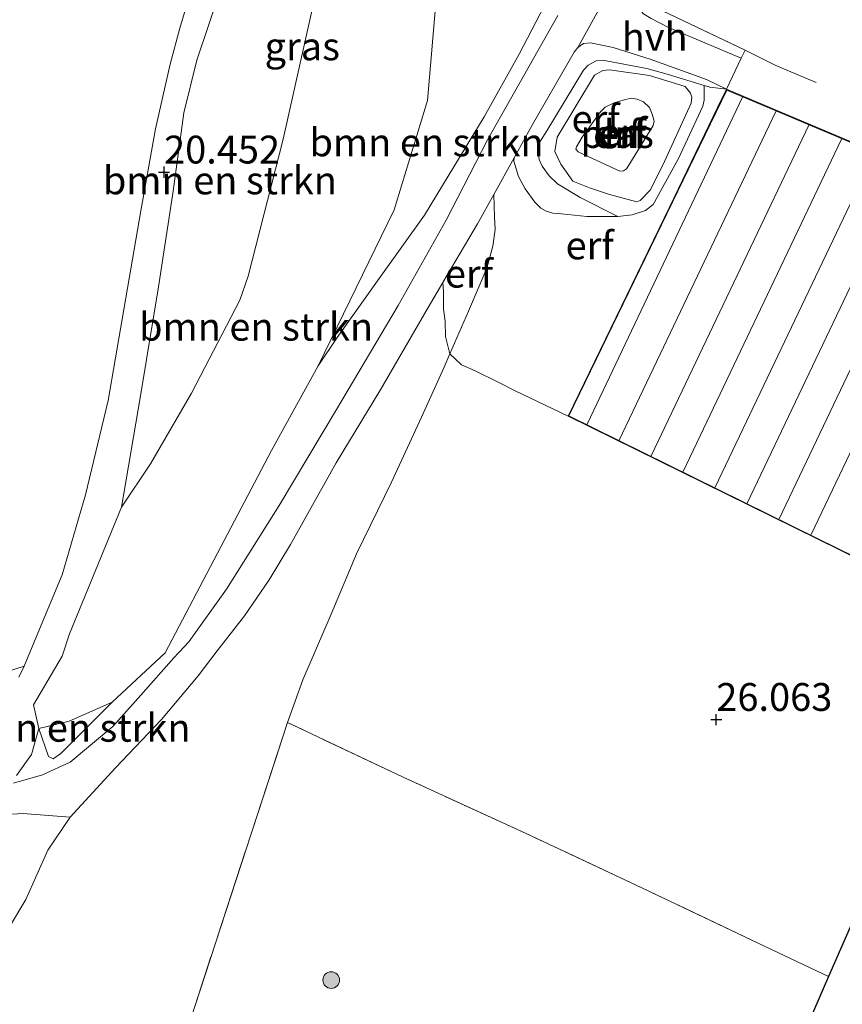
# Model space of a CAD drawing. Units: metres. Extents: x 199998 to 206345, y 362499 to 368753.
# Drawn here: x 200537 to 200611, y 365124 to 365212 of the extents above; entities that cross this region are included whole.
import ezdxf
from ezdxf.enums import TextEntityAlignment as Align

# ---------------------------------------------------------------- set-up
doc = ezdxf.new("R2010")
doc.units = ezdxf.units.M
doc.linetypes.add('IE-TERREINAFSCHEIDING', pattern=[10, 8, -2])
doc.layers.get('0').update_dxf_attribs({"lineweight": 25})
for name, color, linetype, lineweight in [('B-ME-GR-BOMENSTRUIKEN-GV-B6', 93, 'Continuous', 18), ('B-ME-GR-BOOM-S-B1', 93, 'Continuous', 18), ('B-ME-GW-HOOGTEPUNT-S-B1', 10, 'Continuous', 25), ('B-ME-GW-KRUINLIJN-L-B1', 93, 'Continuous', 18), ('B-ME-GW-TEENLIJN-L-B1', 93, 'Continuous', 18), ('B-ME-IE-GRASLAND-GV-B6', 93, 'Continuous', 18), ('B-ME-IE-GRONDWERKLIJN-GROND_INGERICHT-GV-B6', 253, 'Continuous', 18), ('B-ME-IE-TERREINAFSCHEIDING-DOORGANG-L-B1', 8, 'IE-TERREINAFSCHEIDING-KUNSTMATIG-OPEN', 18), ('B-ME-IE-TERREINAFSCHEIDING-RASTERHEKWERK-L-B1', 8, 'IE-TERREINAFSCHEIDING', 18), ('B-ME-KG-KADASTRAAL-DAKRAND-L-B1', 13, 'Continuous', 18), ('B-ME-KG-KADASTRAAL-NOKLIJN-L-B1', 13, 'Continuous', 18), ('B-ME-KG-KADASTRAAL-OPNAMEDTMGRENS-L-B1', 10, 'Continuous', 25), ('B-ME-OG-BEBOUWING-GV-B6', 173, 'Continuous', 18), ('B-ME-OG-WATER-GV-B6', 153, 'Continuous', 18), ('B-ME-VH-VERH_SOORT-HALF_VERHARDING-GV-B6', 8, 'IE-TERREINAFSCHEIDING-NATUURLIJK-HOUTWAL', 18)]:
    doc.layers.add(name, color=color, linetype=linetype, lineweight=lineweight)
doc.styles.add('NLCS-ISO', font='NLCS-ISO.TTF')
doc.linetypes.add('IE-TERREINAFSCHEIDING-KUNSTMATIG-OPEN', pattern='A,7,-1.5,[67,NLCS.SHX,S=0.75,R=0,X=0,Y=0],-1.5', length=10)
doc.linetypes.add('IE-TERREINAFSCHEIDING-NATUURLIJK-HOUTWAL', pattern='A,7,-1.5,[67,NLCS.SHX,S=0.75,R=45,X=0,Y=0],-1.5,7,-1.5,[70,NLCS.SHX,S=0.75,R=0,X=0,Y=0],-1.5', length=20)

# ---------------------------------------------------------------- blocks, each defined once
blk = doc.blocks.new('boom')
blk.add_hatch(color=256).paths.add_polyline_path([(-0.75, 0, 1), (0.75, 0, 1)])
blk.add_circle((0, 0), 0.75)
blk = doc.blocks.new('hoogtepunt')
for p, q in [((-0.5, 0), (0.5, 0)), ((0, 0.5), (0, -0.5))]:
    blk.add_line(p, q)

msp = doc.modelspace()

# ---------------------------------------------------------------- linework, layer by layer
at = {"layer": 'B-ME-GR-BOMENSTRUIKEN-GV-B6'}
for points in [[(200565.735, 365222.288, 21.433), (200563.981, 365214.424, 21.481), (200561.052, 365201.297, 21.459), (200557.904, 365188.999, 21.324), (200557.172, 365186.849, 21.311), (200552.814, 365178.496, 21.05), (200549.142, 365172.144, 20.736), (200546.548, 365168.276, 20.61), (200548.252, 365178.266, 20.466), (200549.853, 365188.037, 20.466), (200551.169, 365196.631, 20.575), (200552.126, 365203.653, 20.784), (200553.297, 365208.39, 20.845), (200555.459, 365214.815, 20.941), (200557.201, 365220.232, 20.993), (200557.865, 365222.328, 20.949), (200558.156, 365223.567, 20.88), (200558.395, 365225.476, 20.831), (200560.069, 365224.714, 20.968), (200565.735, 365222.288, 21.433)], [(200545.711, 365150.776, 22.022), (200541.837, 365149.067, 21.773), (200539.117, 365148.4, 21.519), (200538.628, 365150.514, 20.843), (200541.197, 365154.884, 20.871), (200541.855, 365156.895, 20.599), (200546.548, 365168.276, 20.61), (200549.142, 365172.144, 20.736), (200552.814, 365178.496, 21.05), (200557.172, 365186.849, 21.311), (200557.904, 365188.999, 21.324), (200561.052, 365201.297, 21.459), (200563.981, 365214.424, 21.481), (200565.735, 365222.288, 21.433), (200568.732, 365221.052, 21.927), (200573.196, 365219.227, 22.633), (200574.848, 365214.56, 23.133), (200573.992, 365204.745, 23.374), (200571.022, 365194.939, 23.583), (200564.195, 365180.936, 23.583), (200560.005, 365173.337, 23.231), (200555.451, 365164.712, 22.922), (200550.463, 365155.187, 22.506), (200545.711, 365150.776, 22.022)], [(200584.871, 365213.994, 24.566), (200582.231, 365208.907, 24.333), (200579.106, 365203.293, 24.104), (200573.735, 365194.475, 23.866), (200569.659, 365188.777, 23.592), (200565.896, 365183.478, 23.526), (200564.195, 365180.936, 23.583), (200571.022, 365194.939, 23.583), (200573.992, 365204.745, 23.374), (200574.848, 365214.56, 23.133), (200573.196, 365219.227, 22.633), (200574.993, 365218.495, 22.907), (200581.049, 365215.774, 23.893), (200583.288, 365214.731, 24.179), (200584.871, 365213.994, 24.566)], [(200535.074, 365128.308, 21.477), (200537.959, 365133.053, 21.685), (200539.916, 365137.469, 21.742), (200541.926, 365140.431, 21.834), (200546.004, 365144.886, 22.158), (200550.122, 365149.197, 22.381), (200553.418, 365153.135, 22.654), (200555.122, 365155.358, 22.626), (200557.592, 365158.52, 22.863), (200559.788, 365161.743, 22.937), (200561.696, 365164.905, 23.056), (200565.812, 365172.256, 23.411), (200569.813, 365178.839, 23.639), (200574.052, 365186.177, 23.815), (200575.38, 365188.418, 23.907), (200575.433, 365187.612, 23.907), (200575.448, 365186.044, 24.453), (200575.58, 365184.965, 25.122), (200575.616, 365183.583, 25.501), (200576.017, 365182.036, 25.753), (200575.492, 365180.838, 25.828), (200573.461, 365176.328, 25.885), (200570.784, 365170.509, 25.969), (200567.633, 365164.085, 25.934), (200565.259, 365158.453, 25.991), (200562.816, 365152.766, 26.017), (200561.424, 365148.938, 25.973), (200548.992, 365110.786, 25.868)], [(200539.117, 365148.4, 21.519), (200541.837, 365149.067, 21.773), (200545.711, 365150.776, 22.022), (200541.092, 365146.159, 21.767), (200540.399, 365145.672, 21.743), (200539.997, 365145.878, 21.711), (200539.117, 365148.4, 21.519)]]:
    msp.add_polyline3d(points, dxfattribs=at)
at = {"layer": 'B-ME-GW-KRUINLIJN-L-B1'}
for points in [[(200546.548, 365168.276, 20.61), (200548.252, 365178.266, 20.466), (200549.853, 365188.037, 20.466), (200551.169, 365196.631, 20.575), (200552.126, 365203.653, 20.784), (200553.297, 365208.39, 20.845), (200555.459, 365214.815, 20.941), (200557.201, 365220.232, 20.993), (200557.865, 365222.328, 20.949), (200558.156, 365223.567, 20.88), (200558.395, 365225.476, 20.831), (200558.453, 365231.064, 20.61)], [(200564.195, 365180.936, 23.583), (200571.022, 365194.939, 23.583), (200573.992, 365204.745, 23.374), (200574.848, 365214.56, 23.133), (200573.196, 365219.227, 22.633), (200572.248, 365221.805, 22.389), (200568.392, 365230.578, 21.607)], [(200591.091, 365194.355, 25.776), (200587.711, 365196.06, 25.658), (200585.673, 365197.277, 25.518), (200584.916, 365198.011, 25.47), (200584.296, 365198.855, 25.444), (200584.023, 365199.474, 25.414), (200583.926, 365200.292, 25.348), (200583.994, 365200.905, 25.34), (200584.707, 365202.036, 25.3), (200588.003, 365207.475, 25.327), (200588.425, 365207.925, 25.322), (200589.158, 365208.334, 25.38), (200589.722, 365208.373, 25.356), (200593.702, 365207.618, 25.56), (200595.507, 365207.11, 25.644), (200598.833, 365206.099, 25.793), (200599.344, 365205.95, 25.776), (200600.844, 365205.766, 25.503)], [(200592.81, 365195.679, 25.808), (200593.11, 365195.774, 25.801), (200593.98, 365196.705, 25.794), (200595.128, 365198.968, 25.803), (200597.661, 365204.521, 25.781), (200597.722, 365205.073, 25.772), (200597.606, 365205.427, 25.751), (200597.142, 365206.005, 25.685)], [(200575.492, 365180.838, 25.828), (200576.017, 365182.036, 25.753), (200577.686, 365185.839, 25.479), (200579.322, 365189.723, 25.095), (200579.878, 365191.678, 24.886), (200580.074, 365193.177, 24.668), (200580.011, 365194.301, 24.45), (200579.96, 365196.319, 24.208)], [(200564.195, 365180.936, 23.583), (200560.005, 365173.337, 23.231), (200555.451, 365164.712, 22.922), (200550.463, 365155.187, 22.506), (200545.711, 365150.776, 22.022), (200541.837, 365149.067, 21.773), (200539.117, 365148.4, 21.519), (200538.466, 365146.07, 21.569), (200537.097, 365144.194, 21.569)], [(200561.424, 365148.938, 25.973), (200562.816, 365152.766, 26.017), (200565.259, 365158.453, 25.991), (200567.633, 365164.085, 25.934), (200570.784, 365170.509, 25.969), (200573.461, 365176.328, 25.885), (200575.492, 365180.838, 25.828)], [(200541.926, 365140.431, 21.834), (200537.688, 365140.781, 21.618), (200532.76, 365140.474, 21.51), (200524.203, 365138.798, 21.591), (200507.547, 365135.39, 21.63), (200503.321, 365134.034, 21.589), (200500.159, 365132.72, 21.569), (200496.169, 365130.326, 21.496), (200489.876, 365126.91, 21.542), (200488.766, 365126.023, 21.572), (200486.11, 365122.677, 21.557), (200481.32, 365117.054, 21.557), (200477.685, 365112.339, 21.602), (200472.292, 365103.127, 21.662)]]:
    msp.add_polyline3d(points, dxfattribs=at)
at = {"layer": 'B-ME-GW-TEENLIJN-L-B1'}
for points in [[(200568.392, 365230.578, 21.607), (200565.735, 365222.288, 21.433), (200563.981, 365214.424, 21.481), (200561.052, 365201.297, 21.459), (200557.904, 365188.999, 21.324), (200557.172, 365186.849, 21.311), (200552.814, 365178.496, 21.05), (200549.142, 365172.144, 20.736), (200546.548, 365168.276, 20.61)], [(200537.329, 365152.999, 20.174), (200537.785, 365153.99, 20.17), (200539.024, 365156.957, 20.294), (200541.211, 365162.196, 20.099), (200543.294, 365169.382, 20.076), (200545.327, 365177.836, 19.988), (200547.23, 365188.778, 19.917), (200548.275, 365194.847, 19.903), (200549.589, 365202.213, 19.979), (200550.891, 365208.033, 20.014), (200551.781, 365211.249, 20.085), (200553.637, 365217.513, 20.289)], [(200581.786, 365199.616, 24.315), (200583.442, 365202.606, 24.412), (200587.182, 365209.094, 24.578), (200587.511, 365209.526, 24.6), (200588.017, 365209.876, 24.675), (200588.648, 365209.931, 24.736), (200590.663, 365209.523, 24.938), (200593.981, 365208.471, 25.175), (200599.062, 365206.651, 25.384), (200600.844, 365205.766, 25.503)], [(200591.091, 365194.355, 25.776), (200588.304, 365194.348, 25.553), (200586.036, 365194.597, 25.352), (200585.266, 365194.65, 25.221), (200584.667, 365194.84, 25.13), (200584.169, 365195.112, 24.968), (200583.637, 365195.636, 24.89), (200582.778, 365196.847, 24.641), (200582.184, 365197.936, 24.471), (200581.745, 365199.32, 24.325), (200581.786, 365199.616, 24.315)], [(200521.698, 365100.165, 20.853), (200522.241, 365101.537, 20.928), (200524.865, 365108.085, 21.068), (200528.477, 365114.973, 21.049), (200531.086, 365120.959, 21.238), (200535.074, 365128.308, 21.477), (200537.959, 365133.053, 21.685), (200539.916, 365137.469, 21.742), (200541.926, 365140.431, 21.834), (200546.004, 365144.886, 22.158), (200550.122, 365149.197, 22.381), (200553.418, 365153.135, 22.654), (200555.122, 365155.358, 22.626), (200557.592, 365158.52, 22.863), (200559.788, 365161.743, 22.937), (200561.696, 365164.905, 23.056), (200565.812, 365172.256, 23.411), (200569.813, 365178.839, 23.639), (200574.052, 365186.177, 23.815), (200575.38, 365188.418, 23.907), (200578.497, 365193.679, 24.122), (200579.96, 365196.319, 24.208)]]:
    msp.add_polyline3d(points, dxfattribs=at)
at = {"layer": 'B-ME-IE-GRASLAND-GV-B6'}
for points in [[(200604.973, 365236.928, 25.261), (200600.098, 365229.091, 25.169), (200594.471, 365220.092, 25.187), (200592.63, 365216.933, 25.107), (200592.708, 365215.088, 25.108), (200594.542, 365213.082, 25.174), (200602.535, 365209.273, 25.302), (200602.169, 365208.569, 25.302), (200595.635, 365211.301, 25.136), (200594.081, 365212.104, 25.078), (200593.4, 365212.526, 25.011), (200592.782, 365213.226, 24.976), (200591.963, 365214.39, 24.882), (200591.684, 365215.02, 24.847), (200591.524, 365215.859, 24.771), (200591.536, 365216.837, 24.745), (200591.709, 365217.261, 24.754), (200594.291, 365221.779, 24.86), (200598.554, 365228.671, 24.914), (200603.496, 365236.562, 24.953), (200604.219, 365237.737, 24.958), (200604.973, 365236.928, 25.261)], [(200537.329, 365152.999, 20.174), (200537.785, 365153.99, 20.17), (200539.024, 365156.957, 20.294), (200541.211, 365162.196, 20.099), (200543.294, 365169.382, 20.076), (200545.327, 365177.836, 19.988), (200547.23, 365188.778, 19.917), (200548.275, 365194.847, 19.903), (200549.589, 365202.213, 19.979), (200550.891, 365208.033, 20.014), (200551.781, 365211.249, 20.085), (200553.637, 365217.513, 20.289)], [(200555.459, 365214.815, 20.941), (200553.297, 365208.39, 20.845), (200552.126, 365203.653, 20.784), (200551.169, 365196.631, 20.575), (200549.853, 365188.037, 20.466), (200548.252, 365178.266, 20.466), (200546.548, 365168.276, 20.61), (200541.855, 365156.895, 20.599), (200541.197, 365154.884, 20.871), (200538.628, 365150.514, 20.843), (200539.117, 365148.4, 21.519), (200538.466, 365146.07, 21.569), (200537.097, 365144.194, 21.569)], [(200537.097, 365144.194, 21.569), (200538.466, 365146.07, 21.569), (200539.117, 365148.4, 21.519), (200539.997, 365145.878, 21.711), (200540.399, 365145.672, 21.743), (200541.092, 365146.159, 21.767), (200545.711, 365150.776, 22.022), (200550.463, 365155.187, 22.506), (200555.451, 365164.712, 22.922), (200560.005, 365173.337, 23.231), (200564.195, 365180.936, 23.583), (200565.896, 365183.478, 23.526), (200569.659, 365188.777, 23.592), (200573.735, 365194.475, 23.866), (200579.106, 365203.293, 24.104), (200582.231, 365208.907, 24.333), (200584.871, 365213.994, 24.566)], [(200585.709, 365212.392, 24.576), (200582.616, 365206.95, 24.372), (200579.398, 365201.239, 24.207), (200575.669, 365194.035, 23.985), (200571.359, 365186.353, 23.701), (200565.849, 365177.037, 23.497), (200560.693, 365168.419, 23.173), (200555.952, 365160.916, 22.804), (200552.587, 365156.168, 22.68), (200551.224, 365154.731, 22.554), (200548.263, 365151.379, 22.357), (200545.754, 365148.57, 22.179), (200541.929, 365145.38, 21.888), (200539.447, 365144.253, 21.761), (200536.833, 365143.49, 21.658)], [(200532.287, 365152.245, 19.939), (200537.785, 365153.99, 20.17), (200537.329, 365152.999, 20.174)]]:
    msp.add_polyline3d(points, dxfattribs=at)
at = {"layer": 'B-ME-IE-GRONDWERKLIJN-GROND_INGERICHT-GV-B6'}
for points in [[(200636.969, 365223.329, 25.58), (200649.925, 365217.706, 25.892), (200642.101, 365202.772, 25.899), (200635.898, 365190.953, 25.832), (200634.449, 365191.565, 25.712), (200609.694, 365202.026, 25.625), (200600.844, 365205.766, 25.503), (200602.169, 365208.569, 25.302), (200602.535, 365209.273, 25.302), (200594.542, 365213.082, 25.174), (200592.708, 365215.088, 25.108), (200592.63, 365216.933, 25.107), (200594.471, 365220.092, 25.187), (200600.098, 365229.091, 25.169), (200604.973, 365236.928, 25.261), (200615.208, 365232.909, 25.296), (200624.253, 365228.834, 25.414), (200633.236, 365225.046, 25.515), (200636.568, 365223.513, 25.57), (200636.969, 365223.329, 25.58)], [(200553.637, 365217.513, 20.289), (200551.781, 365211.249, 20.085), (200550.891, 365208.033, 20.014), (200549.589, 365202.213, 19.979), (200548.275, 365194.847, 19.903), (200547.23, 365188.778, 19.917), (200545.327, 365177.836, 19.988), (200543.294, 365169.382, 20.076), (200541.211, 365162.196, 20.099), (200539.024, 365156.957, 20.294), (200537.785, 365153.99, 20.17), (200532.287, 365152.245, 19.939)], [(200600.844, 365205.766, 25.503), (200599.344, 365205.95, 25.776), (200598.833, 365206.099, 25.793), (200595.507, 365207.11, 25.644), (200593.702, 365207.618, 25.56), (200589.722, 365208.373, 25.356), (200589.158, 365208.334, 25.38), (200588.425, 365207.925, 25.322), (200588.003, 365207.475, 25.327), (200584.707, 365202.036, 25.3), (200583.994, 365200.905, 25.34), (200583.926, 365200.292, 25.348), (200584.023, 365199.474, 25.414), (200584.296, 365198.855, 25.444), (200584.916, 365198.011, 25.47), (200585.673, 365197.277, 25.518), (200587.711, 365196.06, 25.658), (200591.091, 365194.355, 25.776), (200588.304, 365194.348, 25.553), (200586.036, 365194.597, 25.352), (200585.266, 365194.65, 25.221), (200584.667, 365194.84, 25.13), (200584.169, 365195.112, 24.968), (200583.637, 365195.636, 24.89), (200582.778, 365196.847, 24.641), (200582.184, 365197.936, 24.471), (200581.745, 365199.32, 24.325), (200581.786, 365199.616, 24.315), (200583.442, 365202.606, 24.412), (200587.182, 365209.094, 24.578), (200587.511, 365209.526, 24.6), (200588.017, 365209.876, 24.675), (200588.648, 365209.931, 24.736), (200590.663, 365209.523, 24.938), (200593.981, 365208.471, 25.175), (200599.062, 365206.651, 25.384), (200600.844, 365205.766, 25.503)], [(200598.833, 365206.099, 25.793), (200598.833, 365204.787, 25.885), (200598.709, 365204.237, 25.929), (200596.536, 365199.559, 25.916), (200594.265, 365195.424, 25.858), (200593.585, 365194.878, 25.836), (200592.378, 365194.493, 25.82), (200591.091, 365194.355, 25.776), (200587.711, 365196.06, 25.658), (200585.673, 365197.277, 25.518), (200584.916, 365198.011, 25.47), (200584.296, 365198.855, 25.444), (200584.023, 365199.474, 25.414), (200583.926, 365200.292, 25.348), (200583.994, 365200.905, 25.34), (200584.707, 365202.036, 25.3), (200588.003, 365207.475, 25.327), (200588.425, 365207.925, 25.322), (200589.158, 365208.334, 25.38), (200589.722, 365208.373, 25.356), (200593.702, 365207.618, 25.56), (200595.507, 365207.11, 25.644), (200598.833, 365206.099, 25.793)], [(200592.81, 365195.679, 25.808), (200593.11, 365195.774, 25.801), (200593.98, 365196.705, 25.794), (200595.128, 365198.968, 25.803), (200597.661, 365204.521, 25.781), (200597.722, 365205.073, 25.772), (200597.606, 365205.427, 25.751), (200597.142, 365206.005, 25.685), (200593.933, 365207.009, 25.502), (200590.345, 365207.523, 25.408), (200589.731, 365207.44, 25.41), (200589.003, 365207.024, 25.406), (200585.632, 365201.47, 25.432), (200585.429, 365200.189, 25.467), (200585.97, 365199.039, 25.525), (200587.06, 365197.528, 25.618), (200588.561, 365196.924, 25.684), (200590.337, 365196.323, 25.747), (200592.81, 365195.679, 25.808)], [(200597.142, 365206.005, 25.685), (200597.606, 365205.427, 25.751), (200597.722, 365205.073, 25.772), (200597.661, 365204.521, 25.781), (200595.128, 365198.968, 25.803), (200593.98, 365196.705, 25.794), (200593.11, 365195.774, 25.801), (200592.81, 365195.679, 25.808), (200590.337, 365196.323, 25.747), (200588.561, 365196.924, 25.684), (200587.06, 365197.528, 25.618), (200585.97, 365199.039, 25.525), (200585.429, 365200.189, 25.467), (200585.632, 365201.47, 25.432), (200589.003, 365207.024, 25.406), (200589.731, 365207.44, 25.41), (200590.345, 365207.523, 25.408), (200593.933, 365207.009, 25.502), (200597.142, 365206.005, 25.685)], [(200600.844, 365205.766, 25.503), (200600.436, 365204.925, 25.893), (200595.721, 365195.201, 25.554), (200586.62, 365176.436, 25.985), (200581.828, 365178.749, 26.051), (200580.341, 365179.476, 26.064), (200578.29, 365180.485, 25.976), (200577.064, 365181.027, 25.888), (200576.017, 365182.036, 25.753), (200577.686, 365185.839, 25.479), (200579.322, 365189.723, 25.095), (200579.878, 365191.678, 24.886), (200580.074, 365193.177, 24.668), (200580.011, 365194.301, 24.45), (200579.96, 365196.319, 24.208), (200581.786, 365199.616, 24.315), (200581.745, 365199.32, 24.325), (200582.184, 365197.936, 24.471), (200582.778, 365196.847, 24.641), (200583.637, 365195.636, 24.89), (200584.169, 365195.112, 24.968), (200584.667, 365194.84, 25.13), (200585.266, 365194.65, 25.221), (200586.036, 365194.597, 25.352), (200588.304, 365194.348, 25.553), (200591.091, 365194.355, 25.776), (200592.378, 365194.493, 25.82), (200593.585, 365194.878, 25.836), (200594.265, 365195.424, 25.858), (200596.536, 365199.559, 25.916), (200598.709, 365204.237, 25.929), (200598.833, 365204.787, 25.885), (200598.833, 365206.099, 25.793), (200599.344, 365205.95, 25.776), (200600.844, 365205.766, 25.503)], [(200587.891, 365201.468, 24.124), (200587.386, 365200.611, 24.124), (200587.331, 365200.398, 24.124), (200587.524, 365200.158, 24.124), (200591.28, 365198.43, 24.124), (200591.596, 365198.458, 24.124), (200591.864, 365198.616, 24.124), (200592.09, 365198.967, 24.124), (200594.265, 365202.517, 24.124), (200594.34, 365202.916, 24.124), (200594.188, 365203.527, 24.124), (200593.94, 365204.118, 24.124), (200593.403, 365204.647, 24.124), (200592.832, 365204.866, 24.124), (200592.31, 365204.955, 24.124), (200591.767, 365204.858, 24.124), (200590.763, 365204.561, 24.124), (200589.966, 365204.148, 24.124), (200589.548, 365203.755, 24.124), (200587.891, 365201.468, 24.124)], [(200576.017, 365182.036, 25.753), (200575.616, 365183.583, 25.501), (200575.58, 365184.965, 25.122), (200575.448, 365186.044, 24.453), (200575.433, 365187.612, 23.907), (200575.38, 365188.418, 23.907), (200578.497, 365193.679, 24.122), (200579.96, 365196.319, 24.208), (200580.011, 365194.301, 24.45), (200580.074, 365193.177, 24.668), (200579.878, 365191.678, 24.886), (200579.322, 365189.723, 25.095), (200577.686, 365185.839, 25.479), (200576.017, 365182.036, 25.753)], [(200623.675, 365157.292, 25.859), (200610.016, 365126.154, 26.085), (200603.754, 365129.096, 26.213), (200593.301, 365134.079, 26.288), (200582.869, 365138.965, 26.218), (200571.829, 365144.044, 26.112), (200561.424, 365148.938, 25.973), (200562.816, 365152.766, 26.017), (200565.259, 365158.453, 25.991), (200567.633, 365164.085, 25.934), (200570.784, 365170.509, 25.969), (200573.461, 365176.328, 25.885), (200575.492, 365180.838, 25.828), (200576.017, 365182.036, 25.753), (200577.064, 365181.027, 25.888), (200578.29, 365180.485, 25.976), (200580.341, 365179.476, 26.064), (200581.828, 365178.749, 26.051), (200586.62, 365176.436, 25.985)], [(200586.62, 365176.436, 25.985), (200608.98, 365165.43, 25.984), (200631.341, 365154.424, 25.984)], [(200610.016, 365126.154, 26.085), (200608.267, 365122.141, 26.233), (200605.883, 365116.672, 26.341), (200603.953, 365112.244, 26.235), (200592.887, 365086.859, 26.417), (200577.995, 365095.404, 26.595), (200565.329, 365102.251, 26.392), (200552.746, 365108.994, 26.105), (200548.992, 365110.786, 25.868), (200561.424, 365148.938, 25.973), (200571.829, 365144.044, 26.112), (200582.869, 365138.965, 26.218), (200593.301, 365134.079, 26.288), (200603.754, 365129.096, 26.213), (200610.016, 365126.154, 26.085)]]:
    msp.add_polyline3d(points, dxfattribs=at)
at = {"layer": 'B-ME-IE-TERREINAFSCHEIDING-DOORGANG-L-B1'}
msp.add_line((200600.844, 365205.766, 25.503), (200602.169, 365208.569, 25.302), dxfattribs=at)
at = {"layer": 'B-ME-IE-TERREINAFSCHEIDING-RASTERHEKWERK-L-B1'}
msp.add_line((200548.992, 365110.786, 25.868), (200561.424, 365148.938, 25.973), dxfattribs=at)
for points in [[(200636.969, 365223.329, 25.58), (200636.568, 365223.513, 25.57), (200633.236, 365225.046, 25.515), (200624.253, 365228.834, 25.414), (200615.208, 365232.909, 25.296), (200604.973, 365236.928, 25.261), (200600.098, 365229.091, 25.169), (200594.471, 365220.092, 25.187), (200592.63, 365216.933, 25.107), (200592.708, 365215.088, 25.108), (200594.542, 365213.082, 25.174), (200602.535, 365209.273, 25.302), (200605.269, 365207.888, 25.392), (200608.899, 365206.369, 25.506)], [(200597.142, 365206.005, 25.685), (200593.933, 365207.009, 25.502), (200590.345, 365207.523, 25.408), (200589.731, 365207.44, 25.41), (200589.003, 365207.024, 25.406), (200585.632, 365201.47, 25.432), (200585.429, 365200.189, 25.467), (200585.97, 365199.039, 25.525), (200587.06, 365197.528, 25.618), (200588.561, 365196.924, 25.684), (200590.337, 365196.323, 25.747), (200592.81, 365195.679, 25.808)], [(200610.016, 365126.154, 26.085), (200603.754, 365129.096, 26.213), (200593.301, 365134.079, 26.288), (200582.869, 365138.965, 26.218), (200571.829, 365144.044, 26.112), (200561.424, 365148.938, 25.973)]]:
    msp.add_polyline3d(points, dxfattribs=at)
at = {"layer": 'B-ME-KG-KADASTRAAL-DAKRAND-L-B1'}
msp.add_polyline3d([(200692.529, 365166.967, 28.299), (200676.038, 365132.479, 28.606), (200653.7, 365143.474, 28.568), (200631.362, 365154.468, 28.53), (200609.025, 365165.463, 28.493), (200586.687, 365176.458, 28.455), (200600.868, 365205.701, 28.399), (200623.783, 365196.017, 28.374), (200646.698, 365186.334, 28.349), (200669.614, 365176.65, 28.324), (200692.529, 365166.967, 28.299)], dxfattribs=at)
at = {"layer": 'B-ME-KG-KADASTRAAL-NOKLIJN-L-B1'}
for p, q in [((200588.342, 365175.699, 28.907), (200602.292, 365205.045, 28.785)), ((200605.276, 365203.784, 28.84), (200591.209, 365174.288, 29.012)), ((200608.226, 365202.537, 28.839), (200594.08, 365172.875, 29.012)), ((200611.177, 365201.29, 28.838), (200596.952, 365171.462, 29.012)), ((200614.127, 365200.044, 28.838), (200599.823, 365170.048, 29.012)), ((200617.078, 365198.797, 28.837), (200602.694, 365168.635, 29.013)), ((200620.029, 365197.55, 28.836), (200605.565, 365167.222, 29.013)), ((200622.979, 365196.303, 28.835), (200608.436, 365165.809, 29.014))]:
    msp.add_line(p, q, dxfattribs=at)
at = {"layer": 'B-ME-KG-KADASTRAAL-OPNAMEDTMGRENS-L-B1'}
msp.add_polyline3d([(200648.345, 365214.082, 25.93), (200645.704, 365208.039, 25.915), (200638.01, 365190.429, 25.839), (200681.61, 365172.313, 25.92), (200682.463, 365171.958, 25.892), (200693.261, 365167.375, 26.217), (200676.666, 365132.121, 25.982), (200676.486, 365131.694, 25.982), (200676.445, 365131.596, 25.982), (200653.316, 365142.858, 25.721), (200623.675, 365157.292, 25.859), (200610.016, 365126.154, 26.085), (200608.267, 365122.141, 26.233), (200605.883, 365116.672, 26.341), (200603.953, 365112.244, 26.235), (200592.887, 365086.859, 26.417), (200589.836, 365079.859, 26.838), (200588.735, 365077.335, 27.416), (200585.432, 365069.787, 27.71), (200581.638, 365061.115, 27.853)], dxfattribs=at)
at = {"layer": 'B-ME-OG-BEBOUWING-GV-B6'}
msp.add_polyline3d([(200635.898, 365190.953, 25.832), (200658.641, 365181.342, 25.87), (200681.384, 365171.731, 25.909), (200682.19, 365171.39, 25.892), (200692.597, 365166.993, 26.199), (200676.062, 365132.412, 25.982), (200653.701, 365143.418, 25.983), (200631.341, 365154.424, 25.984), (200608.98, 365165.43, 25.984), (200586.62, 365176.436, 25.985), (200595.721, 365195.201, 25.554), (200600.436, 365204.925, 25.893), (200600.844, 365205.766, 25.503), (200609.694, 365202.026, 25.625), (200634.449, 365191.565, 25.712), (200635.898, 365190.953, 25.832)], dxfattribs=at)
at = {"layer": 'B-ME-OG-WATER-GV-B6'}
msp.add_polyline3d([(200587.891, 365201.468, 24.124), (200589.548, 365203.755, 24.124), (200589.966, 365204.148, 24.124), (200590.763, 365204.561, 24.124), (200591.767, 365204.858, 24.124), (200592.31, 365204.955, 24.124), (200592.832, 365204.866, 24.124), (200593.403, 365204.647, 24.124), (200593.94, 365204.118, 24.124), (200594.188, 365203.527, 24.124), (200594.34, 365202.916, 24.124), (200594.265, 365202.517, 24.124), (200592.09, 365198.967, 24.124), (200591.864, 365198.616, 24.124), (200591.596, 365198.458, 24.124), (200591.28, 365198.43, 24.124), (200587.524, 365200.158, 24.124), (200587.331, 365200.398, 24.124), (200587.386, 365200.611, 24.124), (200587.891, 365201.468, 24.124)], dxfattribs=at)
at = {"layer": 'B-ME-VH-VERH_SOORT-HALF_VERHARDING-GV-B6'}
for points in [[(200591.536, 365216.837, 24.745), (200587.511, 365209.526, 24.6), (200587.182, 365209.094, 24.578), (200583.442, 365202.606, 24.412), (200581.786, 365199.616, 24.315), (200579.96, 365196.319, 24.208), (200578.497, 365193.679, 24.122), (200575.38, 365188.418, 23.907), (200574.052, 365186.177, 23.815), (200569.813, 365178.839, 23.639), (200565.812, 365172.256, 23.411), (200561.696, 365164.905, 23.056), (200559.788, 365161.743, 22.937), (200557.592, 365158.52, 22.863), (200555.122, 365155.358, 22.626), (200553.418, 365153.135, 22.654), (200550.122, 365149.197, 22.381), (200546.004, 365144.886, 22.158), (200541.926, 365140.431, 21.834), (200539.916, 365137.469, 21.742), (200537.959, 365133.053, 21.685), (200535.074, 365128.308, 21.477), (200531.086, 365120.959, 21.238)], [(200602.169, 365208.569, 25.302), (200600.844, 365205.766, 25.503), (200599.062, 365206.651, 25.384), (200593.981, 365208.471, 25.175), (200590.663, 365209.523, 24.938), (200588.648, 365209.931, 24.736), (200588.017, 365209.876, 24.675), (200587.511, 365209.526, 24.6), (200591.536, 365216.837, 24.745), (200591.524, 365215.859, 24.771), (200591.684, 365215.02, 24.847), (200591.963, 365214.39, 24.882), (200592.782, 365213.226, 24.976), (200593.4, 365212.526, 25.011), (200594.081, 365212.104, 25.078), (200595.635, 365211.301, 25.136), (200602.169, 365208.569, 25.302)], [(200536.833, 365143.49, 21.658), (200539.447, 365144.253, 21.761), (200541.929, 365145.38, 21.888), (200545.754, 365148.57, 22.179), (200548.263, 365151.379, 22.357), (200551.224, 365154.731, 22.554), (200552.587, 365156.168, 22.68), (200555.952, 365160.916, 22.804), (200560.693, 365168.419, 23.173), (200565.849, 365177.037, 23.497), (200571.359, 365186.353, 23.701), (200575.669, 365194.035, 23.985), (200579.398, 365201.239, 24.207), (200582.616, 365206.95, 24.372), (200585.709, 365212.392, 24.576)]]:
    msp.add_polyline3d(points, dxfattribs=at)

# ---------------------------------------------------------------- block references
at = {"layer": 'B-ME-GR-BOOM-S-B1', "rotation": 90}
msp.add_blockref('boom', (200565.364, 365125.828, 26.262), dxfattribs=at)
at = {"layer": 'B-ME-GW-HOOGTEPUNT-S-B1', "rotation": 90}
for p in [(200550.358, 365198.323, 20.452), (200550.358, 365198.323, 20.452), (200599.931, 365149.199, 26.063), (200599.931, 365149.199, 26.063)]:
    msp.add_blockref('hoogtepunt', p, dxfattribs=at)

# ---------------------------------------------------------------- texts
at = {"layer": 'B-ME-GR-BOMENSTRUIKEN-GV-B6', "ltscale": 0.2, "style": 'NLCS-ISO'}
for p in [(200573.92, 365200.999), (200555.369, 365197.59), (200558.618, 365184.458), (200542.228, 365148.466)]:
    msp.add_text('bmn en strkn', height=2.5, dxfattribs=at).set_placement(p, align=Align.MIDDLE_CENTER)
at = {"layer": 'B-ME-GW-HOOGTEPUNT-S-B1', "ltscale": 0.2, "style": 'NLCS-ISO'}
for s, p in [('20.452', (200550.358, 365198.323, 20.452)), ('20.452', (200550.358, 365198.323, 20.452)), ('26.063', (200599.931, 365149.199, 26.063)), ('26.063', (200599.931, 365149.199, 26.063))]:
    msp.add_text(s, height=2.5, dxfattribs=at).set_placement(p, align=Align.BOTTOM_LEFT)
at = {"layer": 'B-ME-IE-GRASLAND-GV-B6', "ltscale": 0.2, "style": 'NLCS-ISO'}
msp.add_text('gras', height=2.5, dxfattribs=at).set_placement((200562.767, 365209.619), align=Align.MIDDLE_CENTER)
at = {"layer": 'B-ME-IE-GRONDWERKLIJN-GROND_INGERICHT-GV-B6', "ltscale": 0.2, "style": 'NLCS-ISO'}
for p in [(200589.094, 365203.105), (200591.03, 365201.748), (200591.449, 365201.716), (200591.574, 365201.895), (200591.574, 365201.895), (200588.562, 365191.754), (200577.722, 365189.22)]:
    msp.add_text('erf', height=2.5, dxfattribs=at).set_placement(p, align=Align.MIDDLE_CENTER)
at = {"layer": 'B-ME-OG-WATER-GV-B6', "ltscale": 0.2, "style": 'NLCS-ISO'}
msp.add_text('plas', height=2.5, dxfattribs=at).set_placement((200591.03, 365201.748), align=Align.MIDDLE_CENTER)
at = {"layer": 'B-ME-VH-VERH_SOORT-HALF_VERHARDING-GV-B6', "ltscale": 0.2, "style": 'NLCS-ISO'}
msp.add_text('hvh', height=2.5, dxfattribs=at).set_placement((200594.4, 365210.482), align=Align.MIDDLE_CENTER)

doc.saveas('drawing.dxf')
